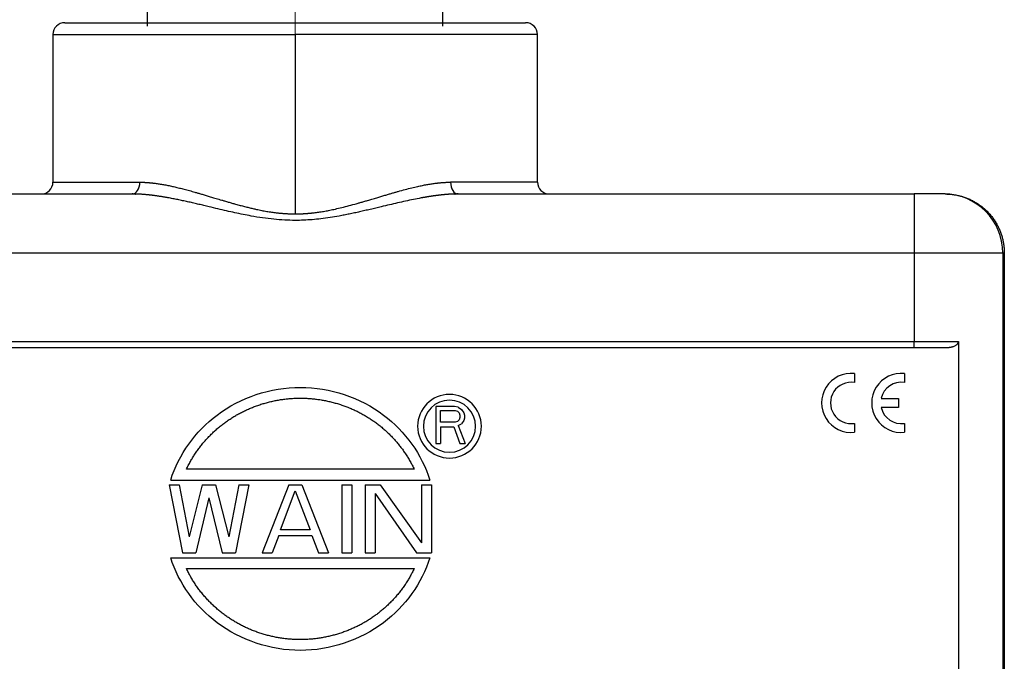
# Model space of a CAD drawing. Units: millimetres. Extents: x -2846 to -2401, y 8223 to 8538.
# Drawn here: x -2762 to -2679, y 8426 to 8481 of the extents above; entities that cross this region are included whole.
import ezdxf

# ---------------------------------------------------------------- set-up
doc = ezdxf.new("R2010")
doc.units = ezdxf.units.MM
doc.header["$LTSCALE"] = 65.395
doc.header["$PDMODE"] = 3
doc.header["$PDSIZE"] = 8
doc.layers.get('Defpoints').update_dxf_attribs({"linetype": 'CONTINUOUS'})
doc.layers.add('1', color=7, linetype='CONTINUOUS', true_color=0xffffff)
doc.layers.add('Dim', color=3, linetype='CONTINUOUS', lineweight=15)
doc.styles.add('Romans字体', font='romans.shx', dxfattribs={"width": 0.75})
doc.dimstyles.new('01', dxfattribs={"dimtxt": 5, "dimasz": 4.5, "dimexe": 1.2, "dimexo": 0.2, "dimgap": 0.5, "dimtad": 1, "dimdec": 1, "dimdsep": 46, "dimtxsty": 'Romans字体', "dimcen": 0, "dimclrd": 1, "dimclre": 6, "dimclrt": 4, "dimazin": 2, "dimtfac": 1, "dimtdec": 1, "dimtofl": 0, "dimtmove": 0, "dimatfit": 3, "dimfxl": 1, "dimtolj": 1, "dimtzin": 0, "dimarcsym": 0})

# ---------------------------------------------------------------- blocks, each defined once
blk = doc.blocks.new('*D520')
at = {"layer": 'Defpoints', "color": 0, "transparency": 16777216}
for p in [(-2726.087, 8485.936), (-2751.087, 8480.019), (-2726.087, 8480.019)]:
    blk.add_point(p, dxfattribs=at)
at = {"layer": 'Dim', "color": 6, "lineweight": -2, "transparency": 16777216}
for p, q in [((-2751.087, 8480.219), (-2751.087, 8487.136)), ((-2726.087, 8480.219), (-2726.087, 8487.136))]:
    blk.add_line(p, q, dxfattribs=at)
at = {"layer": 'Dim', "color": 1, "lineweight": -2, "transparency": 16777216}
blk.add_line((-2746.587, 8485.936), (-2730.587, 8485.936), dxfattribs=at)
at = {"layer": 'Dim', "color": 1, "transparency": 16777216}
for points in [[(-2746.587, 8486.686), (-2746.587, 8485.186), (-2751.087, 8485.936)], [(-2730.587, 8486.686), (-2730.587, 8485.186), (-2726.087, 8485.936)]]:
    blk.add_solid(points, dxfattribs=at)
at = {"layer": 'Dim', "color": 4, "transparency": 16777216, "insert": (-2738.587, 8488.936), "char_height": 5, "attachment_point": 5, "style": 'Romans字体'}
blk.add_mtext('\\A1;PG21', dxfattribs=at)

msp = doc.modelspace()

# ---------------------------------------------------------------- linework, layer by layer
at = {"layer": '1', "color": 0, "linetype": 'Continuous', "lineweight": 25}
for p, q in [((-2759.087, 8479.519), (-2759.087, 8467.019)), ((-2759.087, 8479.519), (-2738.587, 8479.519)), ((-2718.088, 8479.519), (-2738.587, 8479.519)), ((-2738.587, 8479.519), (-2738.587, 8464.336)), ((-2718.087, 8479.519), (-2718.088, 8479.519)), ((-2718.087, 8467.019), (-2718.087, 8479.519)), ((-2759.087, 8467.019), (-2751.73, 8467.019)), ((-2718.087, 8467.019), (-2725.444, 8467.019)), ((-2790.965, 8466.019), (-2752.371, 8466.019)), ((-2724.803, 8466.019), (-2686.21, 8466.019)), ((-2686.21, 8466.019), (-2686.21, 8461.019)), ((-2683.587, 8466.019), (-2683.71, 8466.019)), ((-2686.21, 8461.019), (-2790.965, 8461.019)), ((-2678.71, 8461.019), (-2686.21, 8461.019)), ((-2686.21, 8461.019), (-2686.21, 8453.519)), ((-2678.587, 8461.019), (-2678.71, 8461.019)), ((-2678.71, 8461.019), (-2678.71, 8418.438)), ((-2678.587, 8461.019), (-2678.587, 8418.472)), ((-2790.965, 8453.519), (-2686.21, 8453.519)), ((-2686.21, 8453.019), (-2686.21, 8453.519)), ((-2686.21, 8453.519), (-2682.468, 8453.519)), ((-2682.468, 8453.519), (-2682.468, 8423.519)), ((-2790.965, 8453.019), (-2686.21, 8453.019)), ((-2691.273, 8450.819), (-2691.273, 8450.062)), ((-2687.033, 8450.819), (-2687.033, 8450.062)), ((-2689.013, 8448.722), (-2687.553, 8448.722)), ((-2687.553, 8448.722), (-2687.553, 8447.945)), ((-2725.112, 8448.039), (-2726.687, 8448.039)), ((-2726.687, 8448.039), (-2726.687, 8444.889)), ((-2726.293, 8446.698), (-2726.293, 8447.704)), ((-2726.293, 8447.704), (-2725.047, 8447.704)), ((-2724.784, 8447.972), (-2725.112, 8448.039)), ((-2725.047, 8447.704), (-2724.85, 8447.637)), ((-2724.784, 8447.972), (-2724.522, 8447.771)), ((-2724.522, 8447.771), (-2724.325, 8447.503)), ((-2687.553, 8447.945), (-2689.013, 8447.945)), ((-2724.85, 8447.637), (-2724.718, 8447.503)), ((-2724.718, 8446.899), (-2724.85, 8446.765)), ((-2724.718, 8447.503), (-2724.653, 8447.302)), ((-2724.653, 8447.1), (-2724.718, 8446.899)), ((-2724.653, 8447.302), (-2724.653, 8447.1)), ((-2724.325, 8447.503), (-2724.259, 8447.302)), ((-2724.259, 8447.033), (-2724.325, 8446.832)), ((-2724.259, 8447.302), (-2724.259, 8447.033)), ((-2725.047, 8446.698), (-2726.293, 8446.698)), ((-2726.293, 8446.296), (-2726.293, 8444.889)), ((-2726.293, 8446.296), (-2725.178, 8446.296)), ((-2725.178, 8446.296), (-2724.653, 8444.889)), ((-2724.85, 8446.765), (-2725.047, 8446.698)), ((-2724.784, 8446.43), (-2724.522, 8446.564)), ((-2724.784, 8446.43), (-2724.193, 8444.889)), ((-2724.325, 8446.832), (-2724.522, 8446.564)), ((-2691.273, 8446.605), (-2691.273, 8445.849)), ((-2687.033, 8446.605), (-2687.033, 8445.849)), ((-2726.687, 8444.889), (-2726.293, 8444.889)), ((-2724.653, 8444.889), (-2724.193, 8444.889)), ((-2728.519, 8442.719), (-2747.791, 8442.719)), ((-2749.255, 8441.389), (-2748.412, 8441.389)), ((-2749.255, 8441.389), (-2748.131, 8435.649)), ((-2749.122, 8441.809), (-2727.189, 8441.809)), ((-2748.412, 8441.389), (-2747.569, 8436.992)), ((-2746.445, 8441.389), (-2747.569, 8436.992)), ((-2746.445, 8441.389), (-2745.321, 8441.389)), ((-2745.321, 8441.389), (-2744.197, 8436.992)), ((-2743.354, 8441.389), (-2744.197, 8436.992)), ((-2742.511, 8441.389), (-2743.635, 8435.649)), ((-2743.354, 8441.389), (-2742.511, 8441.389)), ((-2739.139, 8441.389), (-2741.387, 8435.649)), ((-2739.139, 8441.389), (-2738.015, 8441.389)), ((-2738.015, 8441.389), (-2735.767, 8435.649)), ((-2734.643, 8441.389), (-2733.8, 8441.389)), ((-2734.643, 8441.389), (-2734.643, 8435.649)), ((-2733.8, 8441.389), (-2733.8, 8435.649)), ((-2732.676, 8441.389), (-2732.676, 8435.649)), ((-2732.676, 8441.389), (-2731.411, 8441.389)), ((-2731.411, 8441.389), (-2727.899, 8436.504)), ((-2727.899, 8441.389), (-2727.899, 8436.504)), ((-2727.899, 8441.389), (-2727.056, 8441.389)), ((-2727.056, 8441.389), (-2727.056, 8435.649)), ((-2745.883, 8440.29), (-2747.007, 8435.649)), ((-2745.883, 8440.29), (-2744.759, 8435.649)), ((-2739.841, 8437.603), (-2738.577, 8440.9)), ((-2738.577, 8440.9), (-2737.312, 8437.603)), ((-2731.833, 8440.656), (-2731.833, 8435.649)), ((-2731.833, 8440.656), (-2728.32, 8435.649)), ((-2739.982, 8437.114), (-2740.544, 8435.649)), ((-2739.982, 8437.114), (-2737.172, 8437.114)), ((-2737.312, 8437.603), (-2739.841, 8437.603)), ((-2737.172, 8437.114), (-2736.61, 8435.649)), ((-2749.122, 8435.229), (-2727.189, 8435.229)), ((-2748.131, 8435.649), (-2747.007, 8435.649)), ((-2744.759, 8435.649), (-2743.635, 8435.649)), ((-2741.387, 8435.649), (-2740.544, 8435.649)), ((-2736.61, 8435.649), (-2735.767, 8435.649)), ((-2734.643, 8435.649), (-2733.8, 8435.649)), ((-2732.676, 8435.649), (-2731.833, 8435.649)), ((-2728.32, 8435.649), (-2727.056, 8435.649)), ((-2747.791, 8434.319), (-2728.519, 8434.319))]:
    msp.add_line(p, q, dxfattribs=at)
for centre, radius, start, end in [((-2758.087, 8479.519), 1, 90, 180), ((-2719.087, 8479.519), 1, 0, 90), ((-2760.087, 8467.019), 1, 270, 0), ((-2717.087, 8467.019), 1, 180, 270), ((-2691.546, 8448.334), 2.5, 83.72042, 276.27958), ((-2687.306, 8448.334), 2.5, 83.72042, 276.27958), ((-2691.546, 8448.334), 1.75, 81.01028, 278.98972), ((-2687.306, 8448.334), 1.75, 81.01028, 167.17335), ((-2725.532, 8446.359), 2.695, 0, 180), ((-2725.532, 8446.359), 2.205, 0, 180), ((-2687.306, 8448.334), 1.75, 192.82665, 278.98972), ((-2725.532, 8446.359), 2.695, 180, 0), ((-2725.532, 8446.359), 2.205, 180, 0)]:
    msp.add_arc(centre, radius, start, end, dxfattribs=at)
for centre, major_axis, ratio, start_param, end_param in [((-2719.088, 8479.519), (0, -1), 0.999941, 1.570796, 3.141593), ((-2752.371, 8467.019), (0, -1), 0.641119, 0, 1.570796), ((-2724.803, 8467.019), (0, 1), 0.641119, 1.570796, 3.141593), ((-2683.71, 8461.019), (0, 5), 0.999962, 4.712389, 6.283185)]:
    msp.add_ellipse(centre, major_axis=major_axis, ratio=ratio, start_param=start_param, end_param=end_param, dxfattribs=at)
for points, degree, knots in [([(-2758.087, 8480.519), (-2758.087, 8480.519), (-2757.979, 8480.519), (-2757.756, 8480.519), (-2757.748, 8480.519), (-2757.734, 8480.519), (-2757.711, 8480.519), (-2757.656, 8480.519), (-2757.537, 8480.519), (-2757.26, 8480.519), (-2756.957, 8480.519), (-2756.711, 8480.519), (-2756.695, 8480.519), (-2756.664, 8480.519), (-2756.618, 8480.519), (-2756.508, 8480.519), (-2756.278, 8480.519), (-2755.779, 8480.519), (-2755.286, 8480.519), (-2754.883, 8480.519), (-2754.836, 8480.519), (-2754.742, 8480.519), (-2754.601, 8480.519), (-2754.264, 8480.519), (-2753.553, 8480.519), (-2752.884, 8480.519), (-2751.465, 8480.519), (-2750.433, 8480.519), (-2749.243, 8480.519), (-2749.175, 8480.519), (-2749.037, 8480.519), (-2748.83, 8480.519), (-2748.34, 8480.519), (-2747.341, 8480.519), (-2746.449, 8480.519), (-2745.802, 8480.519), (-2745.766, 8480.519), (-2745.693, 8480.519), (-2745.583, 8480.519), (-2745.326, 8480.519), (-2744.809, 8480.519), (-2743.763, 8480.519), (-2742.846, 8480.519), (-2742.188, 8480.519), (-2742.154, 8480.519), (-2742.081, 8480.519), (-2741.971, 8480.519), (-2741.715, 8480.519), (-2741.203, 8480.519), (-2740.174, 8480.519), (-2739.286, 8480.519), (-2737.502, 8480.519), (-2736.323, 8480.519), (-2735.115, 8480.519), (-2735.075, 8480.519), (-2734.997, 8480.519), (-2734.881, 8480.519), (-2734.611, 8480.519), (-2734.074, 8480.519), (-2733.01, 8480.519), (-2732.116, 8480.519), (-2731.492, 8480.519), (-2731.452, 8480.519), (-2731.376, 8480.519), (-2731.262, 8480.519), (-2730.997, 8480.519), (-2730.471, 8480.519), (-2729.44, 8480.519), (-2728.589, 8480.519), (-2727.968, 8480.519), (-2727.896, 8480.519), (-2727.757, 8480.519), (-2727.548, 8480.519), (-2727.069, 8480.519), (-2726.139, 8480.519), (-2725.389, 8480.519), (-2723.955, 8480.519), (-2723.106, 8480.519), (-2722.315, 8480.519), (-2722.271, 8480.519), (-2722.182, 8480.519), (-2722.05, 8480.519), (-2721.75, 8480.519), (-2721.19, 8480.519), (-2720.774, 8480.519), (-2720.511, 8480.519), (-2720.497, 8480.519), (-2720.468, 8480.519), (-2720.424, 8480.519), (-2720.325, 8480.519), (-2720.136, 8480.519), (-2719.797, 8480.519), (-2719.572, 8480.519), (-2719.443, 8480.519), (-2719.436, 8480.519), (-2719.422, 8480.519), (-2719.402, 8480.519), (-2719.356, 8480.519), (-2719.274, 8480.519), (-2719.145, 8480.519), (-2719.095, 8480.519), (-2719.088, 8480.519)], 3, [0, 0, 0, 0, 0.0625, 0.0625, 0.064453, 0.064453, 0.066406, 0.070313, 0.078125, 0.09375, 0.125, 0.125, 0.126953, 0.126953, 0.128906, 0.132813, 0.140625, 0.15625, 0.1875, 0.1875, 0.191406, 0.191406, 0.195313, 0.203125, 0.21875, 0.25, 0.25, 0.3125, 0.3125, 0.316406, 0.316406, 0.320313, 0.328125, 0.34375, 0.375, 0.375, 0.376953, 0.376953, 0.378906, 0.382813, 0.390625, 0.40625, 0.4375, 0.4375, 0.439453, 0.439453, 0.441406, 0.445313, 0.453125, 0.46875, 0.5, 0.5, 0.5625, 0.5625, 0.564453, 0.564453, 0.566406, 0.570313, 0.578125, 0.59375, 0.625, 0.625, 0.626953, 0.626953, 0.628906, 0.632813, 0.640625, 0.65625, 0.6875, 0.6875, 0.691406, 0.691406, 0.695313, 0.703125, 0.71875, 0.75, 0.75, 0.8125, 0.8125, 0.816406, 0.816406, 0.820313, 0.828125, 0.84375, 0.875, 0.875, 0.876953, 0.876953, 0.878906, 0.882813, 0.890625, 0.90625, 0.9375, 0.9375, 0.939453, 0.939453, 0.941406, 0.945313, 0.953125, 0.96875, 1, 1, 1, 1]), ([(-2751.73, 8467.019), (-2751.716, 8467.019), (-2751.688, 8467.018), (-2751.645, 8467.017), (-2751.603, 8467.016), (-2751.56, 8467.015), (-2751.517, 8467.014), (-2751.474, 8467.012), (-2751.431, 8467.011), (-2751.387, 8467.009), (-2751.344, 8467.007), (-2751.3, 8467.004), (-2751.256, 8467.002), (-2751.212, 8466.999), (-2751.168, 8466.996), (-2751.123, 8466.993), (-2751.079, 8466.99), (-2751.034, 8466.987), (-2750.99, 8466.983), (-2750.945, 8466.979), (-2750.899, 8466.975), (-2750.854, 8466.971), (-2750.809, 8466.967), (-2750.763, 8466.962), (-2750.718, 8466.957), (-2750.672, 8466.952), (-2750.626, 8466.947), (-2750.579, 8466.942), (-2750.533, 8466.936), (-2750.487, 8466.931), (-2750.34, 8466.912), (-2750.088, 8466.876), (-2749.726, 8466.816), (-2749.352, 8466.745), (-2748.973, 8466.664), (-2748.584, 8466.574), (-2748.182, 8466.475), (-2747.757, 8466.363), (-2747.386, 8466.262), (-2747.07, 8466.172), (-2746.807, 8466.096), (-2746.518, 8466.012), (-2746.202, 8465.918), (-2745.859, 8465.816), (-2745.547, 8465.723), (-2745.274, 8465.641), (-2745.044, 8465.573), (-2744.805, 8465.502), (-2744.59, 8465.438), (-2744.403, 8465.383), (-2744.247, 8465.338), (-2744.093, 8465.293), (-2743.939, 8465.249), (-2743.785, 8465.206), (-2743.553, 8465.141), (-2743.246, 8465.057), (-2742.871, 8464.959), (-2742.515, 8464.87), (-2742.179, 8464.789), (-2741.816, 8464.708), (-2741.423, 8464.626), (-2740.999, 8464.549), (-2740.588, 8464.483), (-2740.282, 8464.443), (-2740.077, 8464.419), (-2739.969, 8464.408), (-2739.861, 8464.397), (-2739.753, 8464.387), (-2739.646, 8464.378), (-2739.539, 8464.37), (-2739.432, 8464.363), (-2739.325, 8464.356), (-2739.219, 8464.351), (-2739.113, 8464.346), (-2739.007, 8464.342), (-2738.902, 8464.339), (-2738.797, 8464.337), (-2738.692, 8464.336), (-2738.622, 8464.336), (-2738.587, 8464.336)], 3, [0, 0, 0, 0, 0.003783, 0.007572, 0.011366, 0.015166, 0.018971, 0.022781, 0.026597, 0.030419, 0.034246, 0.038079, 0.041918, 0.045762, 0.049613, 0.053469, 0.057331, 0.061199, 0.065073, 0.068953, 0.072839, 0.076731, 0.080629, 0.084534, 0.088445, 0.092362, 0.096285, 0.100215, 0.104151, 0.108093, 0.112042, 0.141497, 0.171583, 0.202313, 0.233701, 0.264332, 0.296492, 0.330188, 0.365426, 0.383884, 0.404291, 0.426646, 0.45095, 0.477204, 0.505408, 0.52199, 0.539266, 0.557238, 0.575905, 0.587504, 0.599027, 0.610476, 0.62185, 0.633149, 0.644374, 0.673133, 0.70035, 0.726025, 0.750163, 0.772765, 0.803742, 0.833579, 0.862291, 0.889895, 0.897414, 0.904906, 0.912371, 0.91981, 0.927222, 0.934608, 0.94197, 0.949306, 0.956617, 0.963905, 0.971169, 0.97841, 0.985629, 0.992825, 1, 1, 1, 1]), ([(-2738.587, 8464.336), (-2738.57, 8464.336), (-2738.537, 8464.336), (-2738.486, 8464.336), (-2738.435, 8464.336), (-2738.385, 8464.337), (-2738.334, 8464.338), (-2738.283, 8464.339), (-2738.232, 8464.34), (-2738.181, 8464.342), (-2738.13, 8464.344), (-2738.078, 8464.346), (-2738.027, 8464.348), (-2737.976, 8464.35), (-2737.924, 8464.352), (-2737.873, 8464.355), (-2737.821, 8464.358), (-2737.77, 8464.361), (-2737.718, 8464.365), (-2737.666, 8464.368), (-2737.615, 8464.372), (-2737.563, 8464.376), (-2737.511, 8464.38), (-2737.459, 8464.384), (-2737.407, 8464.389), (-2737.355, 8464.393), (-2737.302, 8464.398), (-2737.25, 8464.403), (-2737.198, 8464.409), (-2737.145, 8464.414), (-2737.093, 8464.42), (-2737.041, 8464.426), (-2736.873, 8464.445), (-2736.586, 8464.484), (-2736.175, 8464.549), (-2735.751, 8464.626), (-2735.285, 8464.723), (-2734.762, 8464.843), (-2734.171, 8464.992), (-2733.689, 8465.122), (-2733.32, 8465.226), (-2733.067, 8465.298), (-2732.775, 8465.382), (-2732.445, 8465.479), (-2732.079, 8465.587), (-2731.763, 8465.682), (-2731.512, 8465.758), (-2731.338, 8465.81), (-2731.169, 8465.861), (-2731.005, 8465.909), (-2730.846, 8465.957), (-2730.692, 8466.002), (-2730.543, 8466.046), (-2730.399, 8466.087), (-2730.26, 8466.128), (-2730.126, 8466.166), (-2729.996, 8466.203), (-2729.713, 8466.283), (-2729.287, 8466.399), (-2728.734, 8466.54), (-2728.25, 8466.654), (-2727.825, 8466.744), (-2727.45, 8466.816), (-2727.088, 8466.876), (-2726.822, 8466.914), (-2726.646, 8466.936), (-2726.556, 8466.947), (-2726.467, 8466.956), (-2726.378, 8466.965), (-2726.29, 8466.974), (-2726.203, 8466.982), (-2726.116, 8466.989), (-2726.03, 8466.995), (-2725.945, 8467), (-2725.86, 8467.005), (-2725.775, 8467.009), (-2725.692, 8467.013), (-2725.609, 8467.016), (-2725.526, 8467.018), (-2725.471, 8467.018), (-2725.444, 8467.019)], 3, [0, 0, 0, 0, 0.00347, 0.006945, 0.010425, 0.013911, 0.017401, 0.020897, 0.024398, 0.027905, 0.031417, 0.034935, 0.038458, 0.041987, 0.045521, 0.049061, 0.052607, 0.056159, 0.059717, 0.06328, 0.06685, 0.070425, 0.074007, 0.077594, 0.081188, 0.084788, 0.088395, 0.092007, 0.095626, 0.099252, 0.102884, 0.106522, 0.110167, 0.137729, 0.166408, 0.196222, 0.227186, 0.265599, 0.308263, 0.355192, 0.370971, 0.389674, 0.411301, 0.435852, 0.463327, 0.493726, 0.507336, 0.520593, 0.533497, 0.546048, 0.558246, 0.570091, 0.581584, 0.592724, 0.603511, 0.613946, 0.624028, 0.633758, 0.680509, 0.724528, 0.765832, 0.797441, 0.828296, 0.858409, 0.887796, 0.895455, 0.903087, 0.910693, 0.918272, 0.925826, 0.933354, 0.940856, 0.948334, 0.955787, 0.963215, 0.970619, 0.977999, 0.985356, 0.992689, 1, 1, 1, 1]), ([(-2724.803, 8466.019), (-2724.819, 8466.019), (-2724.851, 8466.019), (-2724.898, 8466.018), (-2724.946, 8466.018), (-2724.994, 8466.017), (-2725.043, 8466.016), (-2725.091, 8466.015), (-2725.14, 8466.014), (-2725.189, 8466.012), (-2725.239, 8466.01), (-2725.288, 8466.008), (-2725.338, 8466.006), (-2725.388, 8466.003), (-2725.438, 8466.001), (-2725.488, 8465.998), (-2725.539, 8465.995), (-2725.59, 8465.992), (-2725.641, 8465.988), (-2725.692, 8465.984), (-2725.744, 8465.98), (-2725.795, 8465.976), (-2725.847, 8465.972), (-2725.9, 8465.968), (-2725.952, 8465.963), (-2726.005, 8465.958), (-2726.058, 8465.953), (-2726.111, 8465.948), (-2726.164, 8465.942), (-2726.218, 8465.937), (-2726.271, 8465.931), (-2726.325, 8465.925), (-2726.379, 8465.918), (-2726.434, 8465.912), (-2726.489, 8465.905), (-2726.543, 8465.898), (-2726.599, 8465.891), (-2726.654, 8465.884), (-2726.709, 8465.877), (-2726.765, 8465.869), (-2726.821, 8465.862), (-2726.877, 8465.854), (-2726.934, 8465.846), (-2726.99, 8465.837), (-2727.047, 8465.829), (-2727.105, 8465.82), (-2727.162, 8465.811), (-2727.219, 8465.802), (-2727.277, 8465.793), (-2727.335, 8465.784), (-2727.393, 8465.774), (-2727.452, 8465.765), (-2727.511, 8465.755), (-2727.569, 8465.745), (-2727.629, 8465.735), (-2727.688, 8465.724), (-2727.748, 8465.714), (-2727.807, 8465.703), (-2727.867, 8465.692), (-2728.126, 8465.645), (-2728.586, 8465.555), (-2729.254, 8465.413), (-2729.929, 8465.261), (-2730.612, 8465.102), (-2731.227, 8464.955), (-2731.767, 8464.825), (-2732.228, 8464.716), (-2732.683, 8464.61), (-2733.13, 8464.507), (-2733.571, 8464.41), (-2734.005, 8464.319), (-2734.432, 8464.233), (-2734.975, 8464.131), (-2735.632, 8464.021), (-2736.398, 8463.917), (-2737.145, 8463.84), (-2737.873, 8463.794), (-2738.647, 8463.777), (-2739.486, 8463.8), (-2740.405, 8463.873), (-2741.354, 8463.991), (-2742.221, 8464.133), (-2743.003, 8464.283), (-2743.696, 8464.429), (-2744.407, 8464.589), (-2745.135, 8464.76), (-2745.769, 8464.912), (-2746.304, 8465.04), (-2746.734, 8465.142), (-2747.16, 8465.241), (-2747.584, 8465.338), (-2748.004, 8465.431), (-2748.422, 8465.519), (-2748.836, 8465.604), (-2749.148, 8465.663), (-2749.359, 8465.702), (-2749.471, 8465.722), (-2749.582, 8465.741), (-2749.692, 8465.76), (-2749.801, 8465.778), (-2749.91, 8465.795), (-2750.018, 8465.812), (-2750.125, 8465.829), (-2750.231, 8465.844), (-2750.337, 8465.859), (-2750.441, 8465.874), (-2750.545, 8465.888), (-2750.648, 8465.901), (-2750.751, 8465.913), (-2750.852, 8465.925), (-2750.953, 8465.936), (-2751.053, 8465.947), (-2751.152, 8465.956), (-2751.251, 8465.966), (-2751.349, 8465.974), (-2751.445, 8465.982), (-2751.542, 8465.989), (-2751.637, 8465.995), (-2751.731, 8466.001), (-2751.825, 8466.005), (-2751.918, 8466.009), (-2752.01, 8466.013), (-2752.102, 8466.016), (-2752.192, 8466.017), (-2752.282, 8466.019), (-2752.342, 8466.019), (-2752.371, 8466.019)], 3, [0, 0, 0, 0, 0.00195, 0.003906, 0.005867, 0.007833, 0.009805, 0.011783, 0.013766, 0.015754, 0.017749, 0.019749, 0.021754, 0.023765, 0.025782, 0.027804, 0.029832, 0.031865, 0.033905, 0.03595, 0.038, 0.040057, 0.042119, 0.044186, 0.04626, 0.048339, 0.050425, 0.052515, 0.054612, 0.056715, 0.058823, 0.060937, 0.063057, 0.065183, 0.067315, 0.069453, 0.071596, 0.073746, 0.075901, 0.078062, 0.080229, 0.082403, 0.084582, 0.086767, 0.088958, 0.091155, 0.093358, 0.095567, 0.097782, 0.100003, 0.102231, 0.104464, 0.106703, 0.108948, 0.1112, 0.113457, 0.115721, 0.117991, 0.120267, 0.122549, 0.147379, 0.172253, 0.197181, 0.222173, 0.247241, 0.264103, 0.280628, 0.296819, 0.31268, 0.328216, 0.343432, 0.358333, 0.372925, 0.399994, 0.426186, 0.451551, 0.476139, 0.500008, 0.529935, 0.561018, 0.593368, 0.62708, 0.650573, 0.674867, 0.699984, 0.725942, 0.75276, 0.768435, 0.78408, 0.799697, 0.815289, 0.830857, 0.846406, 0.861937, 0.877454, 0.881718, 0.885961, 0.890182, 0.894382, 0.898561, 0.902719, 0.906856, 0.910971, 0.915066, 0.91914, 0.923193, 0.927225, 0.931237, 0.935228, 0.939199, 0.943149, 0.947078, 0.950988, 0.954877, 0.958746, 0.962595, 0.966424, 0.970233, 0.974022, 0.977792, 0.981542, 0.985272, 0.988983, 0.992675, 0.996347, 1, 1, 1, 1]), ([(-2683.71, 8466.019), (-2683.713, 8466.019), (-2683.778, 8466.019), (-2683.964, 8466.019), (-2684.041, 8466.019), (-2684.175, 8466.019), (-2684.224, 8466.019), (-2684.305, 8466.019), (-2684.333, 8466.019), (-2684.368, 8466.019), (-2684.377, 8466.019), (-2684.384, 8466.019), (-2684.397, 8466.019), (-2684.413, 8466.019), (-2684.45, 8466.019), (-2684.482, 8466.019), (-2684.541, 8466.019), (-2684.562, 8466.019), (-2684.61, 8466.019), (-2684.624, 8466.019), (-2684.709, 8466.019), (-2684.779, 8466.019), (-2684.92, 8466.019), (-2684.992, 8466.019), (-2685.073, 8466.019), (-2685.086, 8466.019), (-2685.1, 8466.019), (-2685.109, 8466.019), (-2685.109, 8466.019), (-2685.115, 8466.019), (-2685.12, 8466.019), (-2685.139, 8466.019), (-2685.154, 8466.019), (-2685.246, 8466.019), (-2685.365, 8466.019), (-2685.708, 8466.019), (-2685.933, 8466.019), (-2686.21, 8466.019)], 3, [0, 0, 0, 0, 0.25, 0.25, 0.375, 0.375, 0.4375, 0.4375, 0.46875, 0.46875, 0.476562, 0.476562, 0.484375, 0.5, 0.5, 0.53125, 0.53125, 0.546875, 0.546875, 0.5625, 0.5625, 0.625, 0.625, 0.6875, 0.6875, 0.695313, 0.699219, 0.699219, 0.703125, 0.703125, 0.71875, 0.71875, 0.75, 0.75, 0.875, 0.875, 1, 1, 1, 1]), ([(-2683.612, 8453.019), (-2683.601, 8453.019), (-2683.581, 8453.019), (-2683.551, 8453.019), (-2683.522, 8453.02), (-2683.492, 8453.021), (-2683.463, 8453.022), (-2683.435, 8453.023), (-2683.407, 8453.025), (-2683.379, 8453.027), (-2683.351, 8453.029), (-2683.324, 8453.031), (-2683.298, 8453.034), (-2683.271, 8453.037), (-2683.245, 8453.04), (-2683.22, 8453.043), (-2683.195, 8453.047), (-2683.17, 8453.051), (-2683.146, 8453.055), (-2683.122, 8453.059), (-2683.098, 8453.063), (-2683.075, 8453.068), (-2683.053, 8453.073), (-2683.03, 8453.078), (-2683.008, 8453.083), (-2682.987, 8453.089), (-2682.966, 8453.094), (-2682.912, 8453.11), (-2682.83, 8453.138), (-2682.727, 8453.184), (-2682.653, 8453.23), (-2682.601, 8453.271), (-2682.566, 8453.303), (-2682.536, 8453.337), (-2682.516, 8453.365), (-2682.504, 8453.386), (-2682.497, 8453.4), (-2682.49, 8453.414), (-2682.484, 8453.429), (-2682.479, 8453.444), (-2682.475, 8453.458), (-2682.472, 8453.473), (-2682.47, 8453.488), (-2682.468, 8453.504), (-2682.468, 8453.514), (-2682.468, 8453.519)], 3, [0, 0, 0, 0, 0.02248, 0.0447, 0.06666, 0.088358, 0.109794, 0.130968, 0.151879, 0.172526, 0.192909, 0.213028, 0.232882, 0.25247, 0.271792, 0.290849, 0.309638, 0.328161, 0.346417, 0.364406, 0.382127, 0.39958, 0.416766, 0.433684, 0.450335, 0.466718, 0.482835, 0.498684, 0.591801, 0.674914, 0.74836, 0.786094, 0.821328, 0.854231, 0.885017, 0.897007, 0.908825, 0.920493, 0.932035, 0.943473, 0.954833, 0.96614, 0.977419, 0.988697, 1, 1, 1, 1]), ([(-2749.122, 8441.809), (-2748.429, 8443.969), (-2745.538, 8448.033), (-2738.155, 8450.489), (-2730.772, 8448.033), (-2727.882, 8443.969), (-2727.189, 8441.809)], 3, [0, 0, 0, 0, 0.239996, 0.5, 0.760004, 1, 1, 1, 1]), ([(-2747.791, 8442.719), (-2747.159, 8444.071), (-2746.144, 8445.206), (-2745.135, 8446.334), (-2743.855, 8447.125), (-2742.585, 8447.911), (-2741.117, 8448.326), (-2739.655, 8448.739), (-2738.155, 8448.739), (-2736.658, 8448.739), (-2735.197, 8448.326), (-2733.733, 8447.913), (-2732.463, 8447.13), (-2731.187, 8446.343), (-2730.178, 8445.219), (-2729.155, 8444.079), (-2728.519, 8442.719)], 2, [0, 0, 0, 0.125, 0.125, 0.25, 0.25, 0.375, 0.375, 0.5, 0.5, 0.625, 0.625, 0.75, 0.75, 0.875, 0.875, 1, 1, 1]), ([(-2727.189, 8435.229), (-2727.882, 8433.068), (-2730.772, 8429.005), (-2738.155, 8426.548), (-2745.538, 8429.005), (-2748.429, 8433.068), (-2749.122, 8435.229)], 3, [0, 0, 0, 0, 0.239996, 0.5, 0.760004, 1, 1, 1, 1]), ([(-2728.519, 8434.319), (-2729.152, 8432.967), (-2730.167, 8431.831), (-2731.176, 8430.703), (-2732.455, 8429.912), (-2733.726, 8429.127), (-2735.194, 8428.712), (-2736.655, 8428.299), (-2738.155, 8428.299), (-2739.652, 8428.299), (-2741.114, 8428.711), (-2742.578, 8429.124), (-2743.848, 8429.908), (-2745.124, 8430.695), (-2746.133, 8431.819), (-2747.155, 8432.959), (-2747.791, 8434.319)], 2, [0, 0, 0, 0.125, 0.125, 0.25, 0.25, 0.375, 0.375, 0.5, 0.5, 0.625, 0.625, 0.75, 0.75, 0.875, 0.875, 1, 1, 1])]:
    msp.add_open_spline(points, degree=degree, knots=knots, dxfattribs=at)
for points in [[(-2752.29, 8466.027), (-2752.196, 8466.021), (-2752.095, 8466.016)], [(-2725.084, 8466.016), (-2724.981, 8466.021), (-2724.885, 8466.027)]]:
    msp.add_open_spline(points, degree=2, dxfattribs=at)
for points, weights in [([(-2683.587, 8466.019), (-2680.658, 8466.019), (-2678.587, 8463.948), (-2678.587, 8461.019)], [1, 0.80473785056, 0.80473785056, 1]), ([(-2686.21, 8453.019), (-2685.317, 8453.019), (-2684.44, 8453.019), (-2683.612, 8453.019)], [1, 0.987987004041, 0.987987004041, 1])]:
    msp.add_rational_spline(points, weights, degree=3, dxfattribs=at)
at = {"layer": 'Dim', "color": 1}
msp.add_line((-2738.587, 8483.468), (-2738.587, 8474.388), dxfattribs=at)

# ---------------------------------------------------------------- dimensions: what is measured, and where the dimension line sits
at = {"layer": 'Dim'}
dim = msp.add_linear_dim(base=(-2726.087, 8485.936), p1=(-2751.087, 8480.019), p2=(-2726.087, 8480.019), text='PG21', dimstyle='01', dxfattribs=at)
dim.commit()
dim.dimension.update_dxf_attribs({"geometry": '*D520', "text_midpoint": (-2738.587, 8488.936)})

doc.saveas('drawing.dxf')
